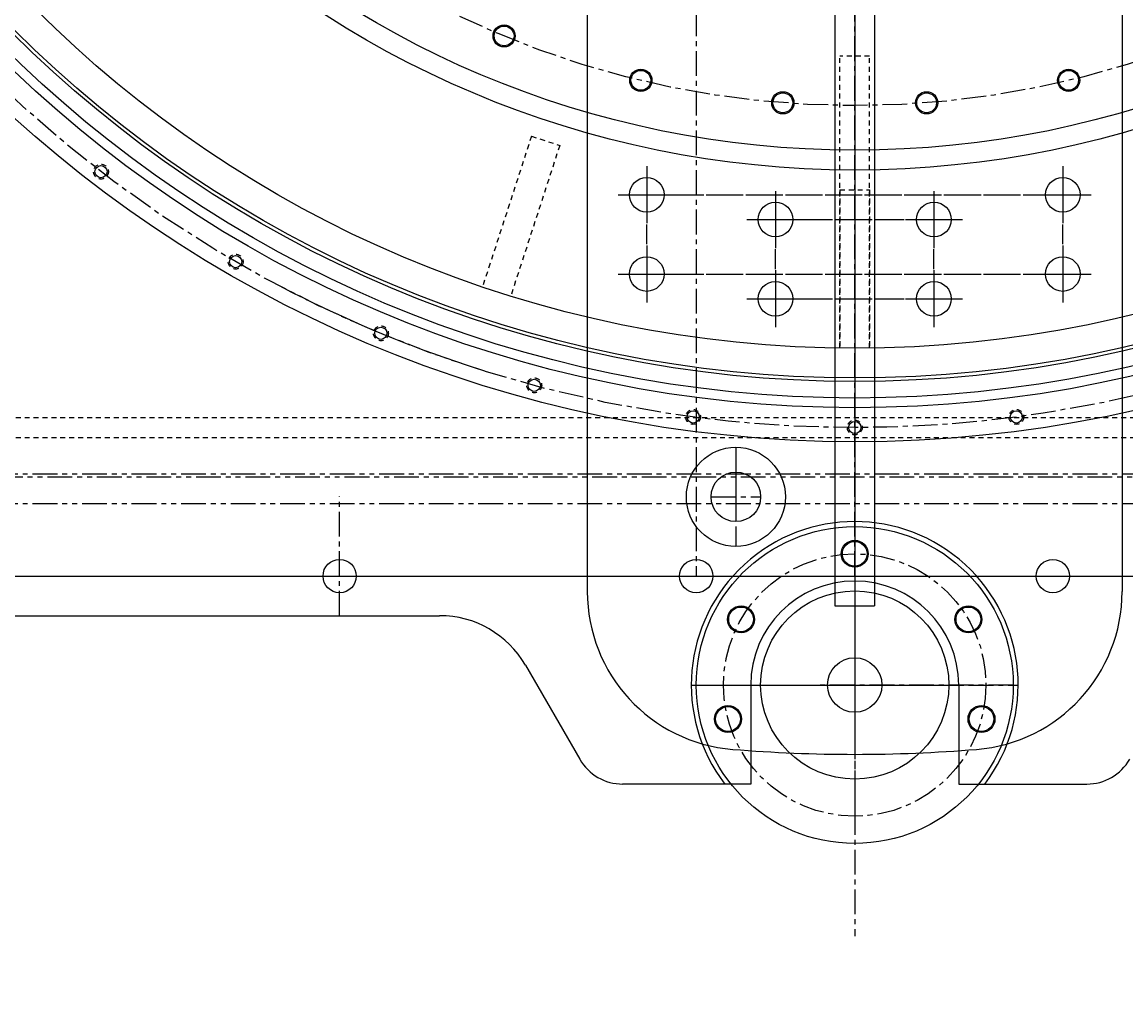
# Model space of a CAD drawing. Extents: x 30 to 655, y 1 to 409.
# Drawn here: x 135 to 163, y 307 to 331 of the extents above; entities that cross this region are included whole.
import ezdxf

# ---------------------------------------------------------------- set-up
doc = ezdxf.new("R2010")
doc.units = 0
doc.header["$LTSCALE"] = 0.5
doc.header["$MEASUREMENT"] = 0
for name, pattern in [('CENTER', [2, 1.25, -0.25, 0.25, -0.25]), ('HIDDEN', [0.375, 0.25, -0.125]), ('PHANTOM', [2.5, 1.25, -0.25, 0.25, -0.25, 0.25, -0.25])]:
    doc.linetypes.add(name, pattern=pattern)
doc.layers.get('0').update_dxf_attribs({"linetype": 'CONTINUOUS'})
doc.layers.get('DEFPOINTS').update_dxf_attribs({"linetype": 'CONTINUOUS'})
for name, color, linetype in [('BOAT', 14, 'PHANTOM'), ('CARRIAGE', 9, 'CONTINUOUS'), ('CENTER', 4, 'CENTER'), ('DIM', 11, 'CONTINUOUS'), ('LIFT_BAR', 2, 'CONTINUOUS'), ('OBJECT', 1, 'CONTINUOUS'), ('SKIRT', 9, 'CONTINUOUS'), ('THRUSTER_MOUNT', 11, 'CONTINUOUS'), ('UODH', 190, 'CONTINUOUS')]:
    doc.layers.add(name, color=color, linetype=linetype)
doc.styles.add('SIMP', font='SIMPLEX.SHX')
doc.dimstyles.new('SALES', dxfattribs={"dimscale": 0, "dimtxt": 0.1, "dimasz": 0.125, "dimexe": 0.1, "dimexo": 0.06, "dimgap": 0.06, "dimtad": 0, "dimtih": 1, "dimtoh": 1, "dimdec": 5, "dimzin": 4, "dimtxsty": 'SIMP', "dimcen": 0.09, "dimclrd": 256, "dimclre": 256, "dimclrt": 256, "dimazin": 3, "dimtfac": 1, "dimtdec": 1, "dimtofl": 0, "dimtmove": 0, "dimatfit": 3, "dimtolj": 1, "dimtzin": 4})

# ---------------------------------------------------------------- blocks, each defined once
blk = doc.blocks.new('*D21')
at = {"linetype": 'BYBLOCK'}
for p, q in [((108, 315.3), (108, 301)), ((196, 315.3), (196, 301)), ((110.5, 303), (158.557, 303)), ((193.5, 303), (183.443, 303))]:
    blk.add_line(p, q, dxfattribs=at)
for points in [[(110.5, 303.417), (110.5, 302.583), (108, 303)], [(193.5, 303.417), (193.5, 302.583), (196, 303)]]:
    blk.add_solid(points, dxfattribs=at)
at = {"layer": 'DEFPOINTS', "color": 0, "linetype": 'BYBLOCK'}
for p in [(108, 316.5), (196, 316.5), (196, 303)]:
    blk.add_point(p, dxfattribs=at)
at = {"linetype": 'BYBLOCK', "insert": (171, 303), "char_height": 3.126, "attachment_point": 5, "style": 'SIMP'}
blk.add_mtext('\\A1;88[2235]', dxfattribs=at)

msp = doc.modelspace()

# ---------------------------------------------------------------- linework, layer by layer
for centre, radius in [((156, 352.417179), 31.61), ((153, 319.417179), 1.25), ((156, 314.667179), 4), ((156, 317.979679), 0.34), ((156, 314.667179), 2.375), ((153.131291, 316.323429), 0.34), ((158.868709, 316.323429), 0.34), ((152.800371, 313.809841), 0.34), ((159.199629, 313.809841), 0.34)]:
    msp.add_circle(centre, radius)
at = {"layer": 'BOAT'}
for p, q in [((111.5, 320), (192.5, 320)), ((192.5, 319.917179), (111.5, 319.917179)), ((111.5, 319.25), (192.5, 319.25))]:
    msp.add_line(p, q, dxfattribs=at)
at = {"layer": 'CARRIAGE', "color": 3, "linetype": 'HIDDEN'}
for p, q in [((155.625, 323.169583), (155.625, 330.542179)), ((156.375, 330.542179), (155.625, 330.542179)), ((156.375, 323.169583), (156.375, 330.542179)), ((147.841535, 328.521532), (146.60535, 324.716944)), ((147.841535, 328.521532), (148.554828, 328.289769)), ((148.554828, 328.289769), (147.318642, 324.485181)), ((155.625, 327.169964), (155.625, 323.169583)), ((155.625, 327.169964), (156.375, 327.169964)), ((156.375, 327.169964), (156.375, 323.169583))]:
    msp.add_line(p, q, dxfattribs=at)
at = {"layer": 'CARRIAGE'}
for radius in [30, 29.25, 24.75]:
    msp.add_circle((156, 352.417179), radius, dxfattribs=at)
at = {"layer": 'CENTER'}
for p, q in [((156, 396.506326), (156, 308.328033)), ((152, 392.667179), (152, 317.417179)), ((156, 384.417179), (156, 320.417179)), ((156, 317.417179), (156, 382.479679)), ((150.75, 327.667179), (150.75, 326.417179)), ((161.25, 327.667179), (161.25, 326.417179)), ((150.125, 327.042179), (151.375, 327.042179)), ((151.5, 327.042179), (160.5, 327.042179)), ((154, 327.042179), (154, 325.792179)), ((158, 327.042179), (158, 325.792179)), ((160.625, 327.042179), (161.875, 327.042179)), ((150.75, 325.792179), (150.75, 326.292179)), ((153.375, 326.417179), (154.625, 326.417179)), ((154.75, 326.417179), (157.25, 326.417179)), ((157.375, 326.417179), (158.625, 326.417179)), ((161.25, 325.792179), (161.25, 326.292179)), ((150.75, 325.667179), (150.75, 324.417179)), ((154, 325.167179), (154, 325.667179)), ((158, 325.167179), (158, 325.667179)), ((161.25, 325.667179), (161.25, 324.417179)), ((150.125, 325.042179), (151.375, 325.042179)), ((151.5, 325.042179), (160.5, 325.042179)), ((154, 325.042179), (154, 323.792179)), ((158, 325.042179), (158, 323.792179)), ((160.625, 325.042179), (161.875, 325.042179)), ((153.375, 324.417179), (154.625, 324.417179)), ((154.75, 324.417179), (157.25, 324.417179)), ((157.375, 324.417179), (158.625, 324.417179)), ((153, 320.667179), (153, 318.167179)), ((143, 316.417179), (143, 319.425096)), ((108, 317.417179), (156, 317.417179)), ((156, 317.417179), (196, 317.417179)), ((156, 317.417179), (156, 311.917179)), ((156, 315.667179), (156, 313.667179)), ((152, 314.667179), (158.75, 314.667179)), ((157, 314.667179), (155, 314.667179)), ((160, 314.667179), (157.125, 314.667179)), ((156, 311.917179), (156, 310.917179))]:
    msp.add_line(p, q, dxfattribs=at)
at = {"layer": 'CENTER', "linetype": 'CONTINUOUS'}
for p, q in [((150.75, 327.762179), (150.75, 326.322179)), ((161.25, 327.762179), (161.25, 326.322179)), ((154, 327.137179), (154, 325.697179)), ((158, 327.137179), (158, 325.697179)), ((150.03, 327.042179), (151.47, 327.042179)), ((160.53, 327.042179), (161.97, 327.042179)), ((153.28, 326.417179), (154.72, 326.417179)), ((157.28, 326.417179), (158.72, 326.417179)), ((150.75, 325.762179), (150.75, 324.322179)), ((161.25, 325.762179), (161.25, 324.322179)), ((154, 325.137179), (154, 323.697179)), ((158, 325.137179), (158, 323.697179)), ((150.03, 325.042179), (151.47, 325.042179)), ((160.53, 325.042179), (161.97, 325.042179)), ((153.28, 324.417179), (154.72, 324.417179)), ((157.28, 324.417179), (158.72, 324.417179))]:
    msp.add_line(p, q, dxfattribs=at)
at = {"layer": 'CENTER'}
for centre, radius in [((156, 352.417179), 23.125), ((156, 314.667179), 3.3125)]:
    msp.add_circle(centre, radius, dxfattribs=at)
msp.add_arc((156, 352.417179), 31.25, 242.291984, 252.708016, dxfattribs=at)
at = {"layer": 'LIFT_BAR', "color": 4, "linetype": 'CENTER'}
for p, q in [((156, 391.917179), (156, 312.917179)), ((150.3125, 327.042179), (161.6875, 327.042179)), ((153.5625, 326.417179), (158.4375, 326.417179)), ((150.3125, 325.042179), (161.6875, 325.042179)), ((153.5625, 324.417179), (158.4375, 324.417179)), ((153, 320.042179), (153, 318.792179)), ((152.375, 319.417179), (153.625, 319.417179)), ((155.3125, 314.667179), (156.6875, 314.667179))]:
    msp.add_line(p, q, dxfattribs=at)
at = {"layer": 'LIFT_BAR'}
for p, q in [((149.25, 387.804956), (149.25, 317.029403)), ((162.75, 379.044012), (162.75, 317.029403)), ((155.5, 352.417179), (155.5, 316.667179)), ((156.5, 352.417179), (156.5, 316.667179)), ((155.5, 316.667179), (156.5, 316.667179))]:
    msp.add_line(p, q, dxfattribs=at)
for centre, radius in [((150.75, 327.042179), 0.4375), ((161.25, 327.042179), 0.4375), ((154, 326.417179), 0.4375), ((158, 326.417179), 0.4375), ((150.75, 325.042179), 0.4375), ((161.25, 325.042179), 0.4375), ((154, 324.417179), 0.4375), ((158, 324.417179), 0.4375), ((153, 319.417179), 0.625), ((156, 314.667179), 0.6875)]:
    msp.add_circle(centre, radius, dxfattribs=at)
for centre, radius, start, end in [((153.25, 317.029403), 4, 180, 265.3262736), ((158.75, 317.029403), 4, 274.6737264, 0), ((156, 350.667179), 37.75, 265.3262736, 274.6737264)]:
    msp.add_arc(centre, radius, start, end, dxfattribs=at)
at = {"layer": 'OBJECT'}
msp.add_line((158.625, 312.167179), (161.857233, 312.167179), dxfattribs=at)
msp.add_circle((156, 314.667179), 0.6875, dxfattribs=at)
at = {"layer": 'SKIRT'}
for centre in [(147.150446, 331.052465), (150.601576, 329.931125), (161.398424, 329.931125), (154.185633, 329.363466), (157.814367, 329.363466)]:
    msp.add_circle(centre, 0.25, dxfattribs=at)
at = {"layer": 'THRUSTER_MOUNT', "color": 4, "linetype": 'CENTER'}
for p, q in [((156, 393.479679), (156, 311.354679)), ((108.58, 317.417179), (195.42, 317.417179)), ((151.875, 314.667179), (160.125, 314.667179))]:
    msp.add_line(p, q, dxfattribs=at)
at = {"layer": 'THRUSTER_MOUNT', "color": 3, "linetype": 'HIDDEN'}
for p, q in [((113, 321.417179), (191, 321.417179)), ((113, 320.917179), (191, 320.917179))]:
    msp.add_line(p, q, dxfattribs=at)
at = {"layer": 'THRUSTER_MOUNT'}
for p, q in [((108, 316.417179), (145.523965, 316.417179)), ((147.689028, 315.167179), (149.060235, 312.792179)), ((153.375, 314.667179), (153.375, 312.167179)), ((158.625, 314.667179), (158.625, 312.167179)), ((153.375, 312.167179), (150.142767, 312.167179)), ((158.625, 312.167179), (161.857233, 312.167179))]:
    msp.add_line(p, q, dxfattribs=at)
at = {"layer": 'THRUSTER_MOUNT', "color": 4, "linetype": 'CENTER'}
for centre, radius in [((156, 352.417179), 31.25), ((156, 314.667179), 3.3125)]:
    msp.add_circle(centre, radius, dxfattribs=at)
at = {"layer": 'THRUSTER_MOUNT'}
for centre, radius in [((156, 352.417179), 30.75), ((156, 352.417179), 30.505), ((156, 352.417179), 30.089), ((136.976205, 327.624887), 0.15365), ((140.375, 325.353886), 0.15365), ((144.041143, 323.545944), 0.15365), ((147.911905, 322.231997), 0.15365), ((151.921056, 321.434527), 0.15365), ((160.078944, 321.434527), 0.15365), ((156, 321.167179), 0.15365), ((156, 317.979679), 0.3125), ((143, 317.417179), 0.42), ((152, 317.417179), 0.42), ((161, 317.417179), 0.42), ((153.131291, 316.323429), 0.3125), ((158.868709, 316.323429), 0.3125), ((152.800371, 313.809841), 0.3125), ((159.199629, 313.809841), 0.3125)]:
    msp.add_circle(centre, radius, dxfattribs=at)
at = {"layer": 'THRUSTER_MOUNT', "color": 3, "linetype": 'HIDDEN'}
for centre in [(136.976205, 327.624887), (140.375, 325.353886), (144.041143, 323.545944), (147.911905, 322.231997), (151.921056, 321.434527), (160.078944, 321.434527), (156, 321.167179)]:
    msp.add_circle(centre, 0.1875, dxfattribs=at)
at = {"layer": 'THRUSTER_MOUNT'}
for centre, radius, start, end in [((156, 314.667179), 4.125, 322.694799, 217.305201), ((156, 314.667179), 2.625, 0, 180), ((145.523965, 313.917179), 2.5, 30, 90), ((150.142767, 313.417179), 1.25, 210, 270), ((161.857233, 313.417179), 1.25, 270, 330)]:
    msp.add_arc(centre, radius, start, end, dxfattribs=at)
at = {"layer": 'UODH'}
for centre, radius in [((156, 352.417179), 24.25), ((147.150446, 331.052465), 0.28), ((150.601576, 329.931125), 0.28), ((161.398424, 329.931125), 0.28), ((154.185633, 329.363466), 0.28), ((157.814367, 329.363466), 0.28)]:
    msp.add_circle(centre, radius, dxfattribs=at)

# ---------------------------------------------------------------- dimensions: what is measured, and where the dimension line sits
at = {"layer": 'DIM'}
dim = msp.add_linear_dim(base=(196, 303), p1=(108, 316.5), p2=(196, 316.5), dimstyle='SALES', override={"dimtxt": 0.1563, "dimgap": 0.0937}, dxfattribs=at)
dim.commit()
dim.dimension.update_dxf_attribs({"geometry": '*D21', "text_midpoint": (171, 303), "dimtype": 160})

doc.saveas('drawing.dxf')
